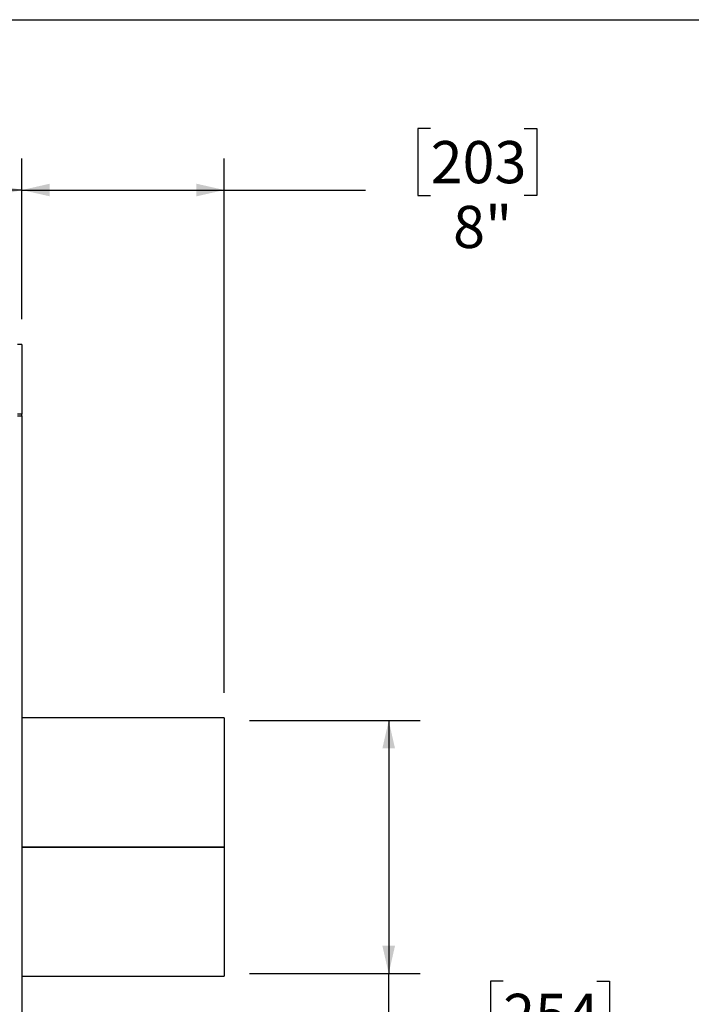
# Model space of a CAD drawing. Units: inches. Extents: x 10 to 210, y 10 to 158.
# Drawn here: x 90 to 116, y 119 to 158 of the extents above; entities that cross this region are included whole.
import ezdxf

# ---------------------------------------------------------------- set-up
doc = ezdxf.new("R2010")
doc.units = ezdxf.units.IN
doc.header["$LTSCALE"] = 20
doc.header["$MEASUREMENT"] = 0
doc.layers.add('FORMAT', color=7, linetype='Continuous')
doc.styles.add('SLDTEXTSTYLE0', font='TXT', dxfattribs={"width": 0.75})
doc.dimstyles.new('SLDDIMSTYLE0', dxfattribs={"dimtxt": 1.666667, "dimasz": 1.1, "dimexe": 0, "dimexo": 0.0625, "dimgap": 0.416667, "dimtad": 0, "dimtih": 1, "dimtoh": 1, "dimdec": 6, "dimrnd": 1e-09, "dimzin": 12, "dimdsep": 46, "dimlunit": 5, "dimtxsty": 'SLDTEXTSTYLE0', "dimsah": 1, "dimcen": 0.09, "dimadec": 0, "dimazin": 3, "dimtfac": 1, "dimtdec": 3, "dimtofl": 0, "dimtmove": 0, "dimatfit": 3, "dimfxl": 0, "dimfrac": 2, "dimtolj": 1, "dimtzin": 12, "dimarcsym": 0})
doc.dimstyles.new('SLDDIMSTYLE1', dxfattribs={"dimtxt": 1.666667, "dimasz": 1.1, "dimexe": 0, "dimexo": 0.0625, "dimgap": 0.416667, "dimtad": 0, "dimtih": 1, "dimtoh": 1, "dimdec": 3, "dimrnd": 1e-09, "dimzin": 12, "dimdsep": 46, "dimlunit": 5, "dimtxsty": 'SLDTEXTSTYLE0', "dimsah": 1, "dimcen": 0.09, "dimadec": 0, "dimazin": 3, "dimtfac": 1, "dimtdec": 3, "dimtofl": 0, "dimtmove": 0, "dimatfit": 3, "dimfxl": 0, "dimfrac": 2, "dimtolj": 1, "dimtzin": 12, "dimarcsym": 0})

# ---------------------------------------------------------------- blocks, each defined once
blk = doc.blocks.new('_D')
at = {"layer": 'FORMAT'}
for p, q in [((72.914, 153.2), (72.407, 153.2)), ((72.407, 153.2), (72.407, 150.552)), ((76.608, 153.2), (77.115, 153.2)), ((77.115, 153.2), (77.115, 150.552)), ((59.707, 145.658), (59.707, 152.015)), ((89.815, 145.658), (89.815, 152.015)), ((59.707, 150.765), (69.594, 150.765)), ((89.815, 150.765), (79.927, 150.765)), ((72.407, 150.552), (72.914, 150.552)), ((77.115, 150.552), (76.608, 150.552))]:
    blk.add_line(p, q, dxfattribs=at)
for points in [[(59.707, 150.765), (60.807, 150.515), (60.807, 151.015)], [(89.815, 150.765), (88.715, 151.015), (88.715, 150.515)]]:
    blk.add_solid(points, dxfattribs=at)
at = {"layer": 'FORMAT', "char_height": 1.6667, "attachment_point": 1, "style": 'SLDTEXTSTYLE0'}
for s, insert in [('765', (72.914, 152.701)), ('30 1/8"', (71.161, 150.14))]:
    blk.add_mtext(s, dxfattribs=dict(at, insert=insert))
blk = doc.blocks.new('_D_1')
at = {"layer": 'FORMAT'}
for p, q in [((98.815, 129.783), (105.564, 129.783)), ((104.314, 129.783), (104.314, 119.783)), ((98.815, 119.783), (105.564, 119.783)), ((104.314, 114.186), (104.314, 119.783)), ((108.841, 119.482), (108.334, 119.482)), ((108.334, 119.482), (108.334, 116.834)), ((112.536, 119.482), (113.043, 119.482)), ((113.043, 119.482), (113.043, 116.834)), ((108.334, 116.834), (108.841, 116.834)), ((113.043, 116.834), (112.536, 116.834)), ((106.814, 114.186), (104.314, 114.186))]:
    blk.add_line(p, q, dxfattribs=at)
for points in [[(104.314, 129.783), (104.064, 128.683), (104.564, 128.683)], [(104.314, 119.783), (104.564, 120.883), (104.064, 120.883)]]:
    blk.add_solid(points, dxfattribs=at)
at = {"layer": 'FORMAT', "char_height": 1.6667, "attachment_point": 1, "style": 'SLDTEXTSTYLE0'}
for s, insert in [('254', (108.841, 118.982)), ('%%c', (107.855, 115.996)), ('10"', (110.371, 115.996)), ('I.D.', (108.996, 113.348)), ('INLET', (108.031, 110.7))]:
    blk.add_mtext(s, dxfattribs=dict(at, insert=insert))
blk = doc.blocks.new('_D_2')
at = {"layer": 'FORMAT'}
for p, q in [((105.972, 153.2), (105.465, 153.2)), ((105.465, 153.2), (105.465, 150.552)), ((109.667, 153.2), (110.173, 153.2)), ((110.173, 153.2), (110.173, 150.552)), ((89.815, 145.658), (89.815, 152.015)), ((97.815, 130.888), (97.815, 152.015)), ((89.815, 150.765), (97.815, 150.765)), ((97.815, 150.765), (103.392, 150.765)), ((105.465, 150.552), (105.972, 150.552)), ((110.173, 150.552), (109.667, 150.552))]:
    blk.add_line(p, q, dxfattribs=at)
for points in [[(89.815, 150.765), (90.915, 150.515), (90.915, 151.015)], [(97.815, 150.765), (96.715, 151.015), (96.715, 150.515)]]:
    blk.add_solid(points, dxfattribs=at)
at = {"layer": 'FORMAT', "char_height": 1.6667, "attachment_point": 1, "style": 'SLDTEXTSTYLE0'}
for s, insert in [('203', (105.972, 152.701)), ('8"', (106.859, 150.14))]:
    blk.add_mtext(s, dxfattribs=dict(at, insert=insert))

msp = doc.modelspace()

# ---------------------------------------------------------------- linework, layer by layer
at = {"color": 7, "linetype": 'Continuous', "lineweight": 25}
for p, q in [((89.815282, 144.6583979), (89.635982, 144.6583979)), ((89.815282, 144.6583979), (89.815282, 141.9045035)), ((89.815282, 141.9045035), (89.635982, 141.9045035)), ((89.635982, 141.8406827), (89.815282, 141.8406827)), ((89.815282, 141.8406827), (89.815282, 141.9045035)), ((89.815282, 141.8406827), (89.815282, 113.2358757)), ((97.815282, 129.8879979), (89.815282, 129.8879979)), ((97.815282, 129.8879979), (97.815282, 124.7838434)), ((97.815282, 124.7838434), (89.815282, 124.7838434)), ((97.815282, 124.7838343), (89.815282, 124.7838343)), ((89.815282, 124.7829616), (97.815282, 124.7829616)), ((89.815282, 124.7829525), (97.815282, 124.7829525)), ((97.815282, 124.7838343), (97.815282, 124.7838434)), ((97.815282, 124.7829616), (97.815282, 124.7829525)), ((97.815282, 124.7829525), (97.815282, 119.6787979)), ((89.815282, 119.6787979), (97.815282, 119.6787979))]:
    msp.add_line(p, q, dxfattribs=at)
at = {"layer": 'FORMAT'}
msp.add_line((9.9999422, 157.5000312), (209.9999422, 157.5000312), dxfattribs=at)

# ---------------------------------------------------------------- dimensions: what is measured, and where the dimension line sits
for base, p2, dimstyle, picture, middle in [((59.706682, 150.765122), (59.706682, 144.6583979), 'SLDDIMSTYLE0', '_D', (74.760982, 150.765122)), ((97.815282, 150.765122), (97.815282, 129.8879979), 'SLDDIMSTYLE1', '_D_2', (107.8193284, 150.765122))]:
    dim = msp.add_linear_dim(base=base, p1=(89.815282, 144.6583979), p2=p2, dimstyle=dimstyle, dxfattribs=at)
    dim.commit()
    dim.dimension.update_dxf_attribs({"geometry": picture, "text_midpoint": middle, "dimtype": 160})
dim = msp.add_linear_dim(base=(104.3139909, 119.7833979), p1=(97.815282, 129.7833979), p2=(97.815282, 119.7833979), angle=90, text='%%c<>\\PI.D.\\PINLET', dimstyle='SLDDIMSTYLE1', dxfattribs=at)
dim.commit()
dim.dimension.update_dxf_attribs({"geometry": '_D_1', "text_midpoint": (104.3139909, 114.185696), "dimtype": 160})

doc.saveas('drawing.dxf')
